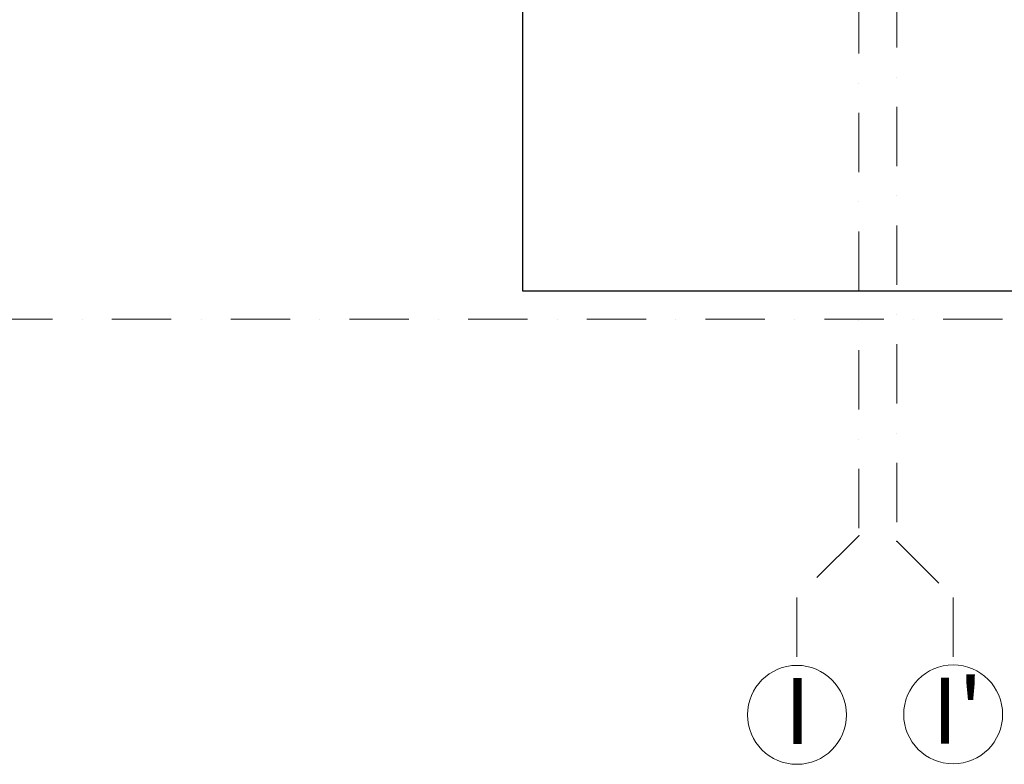
# Model space of a CAD drawing. Units: millimetres. Extents: x 6425495007 to 6425744829, y 6050493439 to 6050654162.
# Drawn here: x 6425533493 to 6425539464, y 6050509600 to 6050514117 of the extents above; entities that cross this region are included whole.
import ezdxf

# ---------------------------------------------------------------- set-up
doc = ezdxf.new("R2010")
doc.units = ezdxf.units.MM
doc.header["$MEASUREMENT"] = 0
doc.linetypes.add('Kropki i Kreski', pattern=[720, 360, -180, 0, -180])
doc.layers.add('Nowe_410-K Osie_Nr_pióra__10', color=1, linetype='Continuous', lineweight=13)
doc.layers.add('Nowe_ŚCIANY ZEW_BALKON_Nr_pióra__1', color=7, linetype='Continuous', lineweight=25)
doc.styles.add('GENERATED_STYLE_1', font='arial.ttf')

msp = doc.modelspace()

# ---------------------------------------------------------------- linework, layer by layer
at = {"layer": 'Nowe_410-K Osie_Nr_pióra__10', "color": 1, "linetype": 'Kropki i Kreski', "lineweight": 13}
for p, q in [((6425538812.432261, 6050538792.739787), (6425538812.432261, 6050510953.129286)), ((6425538582.432261, 6050538756.065877), (6425538582.432261, 6050510986.968509)), ((6425496607.053461, 6050512301.509935), (6425587119.527177, 6050512301.509935)), ((6425538582.432261, 6050510986.968509), (6425538206.792421, 6050510611.32867)), ((6425538812.432261, 6050510953.129286), (6425539154.232877, 6050510611.32867)), ((6425538206.792421, 6050510611.32867), (6425538206.792421, 6050510200.164698)), ((6425539154.232877, 6050510611.32867), (6425539154.232877, 6050510202.999385))]:
    msp.add_line(p, q, dxfattribs=at)
at = {"layer": 'Nowe_410-K Osie_Nr_pióra__10', "color": 1, "linetype": 'Continuous', "lineweight": 13}
for centre in [(6425538206.792421, 6050509900.164698), (6425539154.232877, 6050509902.999385)]:
    msp.add_circle(centre, 300, dxfattribs=at)
at = {"layer": 'Nowe_410-K Osie_Nr_pióra__10', "color": 1, "linetype": 'Kropki i Kreski', "lineweight": 13}
for p in [(6425538582.432261, 6050510986.968509), (6425538812.432261, 6050510953.129286)]:
    msp.add_point(p, dxfattribs=at)
at = {"layer": 'Nowe_ŚCIANY ZEW_BALKON_Nr_pióra__1', "color": 7, "linetype": 'Continuous', "lineweight": 25, "flags": 128}
msp.add_lwpolyline([(6425536542.432261, 6050514211.509935), (6425536542.432261, 6050512472.833044), (6425544777.292266, 6050512472.833044)], dxfattribs=at)

# ---------------------------------------------------------------- texts
at = {"layer": 'Nowe_410-K Osie_Nr_pióra__10', "color": 1, "linetype": 'Continuous', "lineweight": 13, "char_height": 400, "attachment_point": 7, "style": 'GENERATED_STYLE_1'}
for s, insert in [('\\A1;I', (6425538129.991921, 6050509723.022629)), ("\\A1;I'", (6425539024.403877, 6050509725.857316))]:
    msp.add_mtext(s, dxfattribs=dict(at, insert=insert))

doc.saveas('drawing.dxf')
